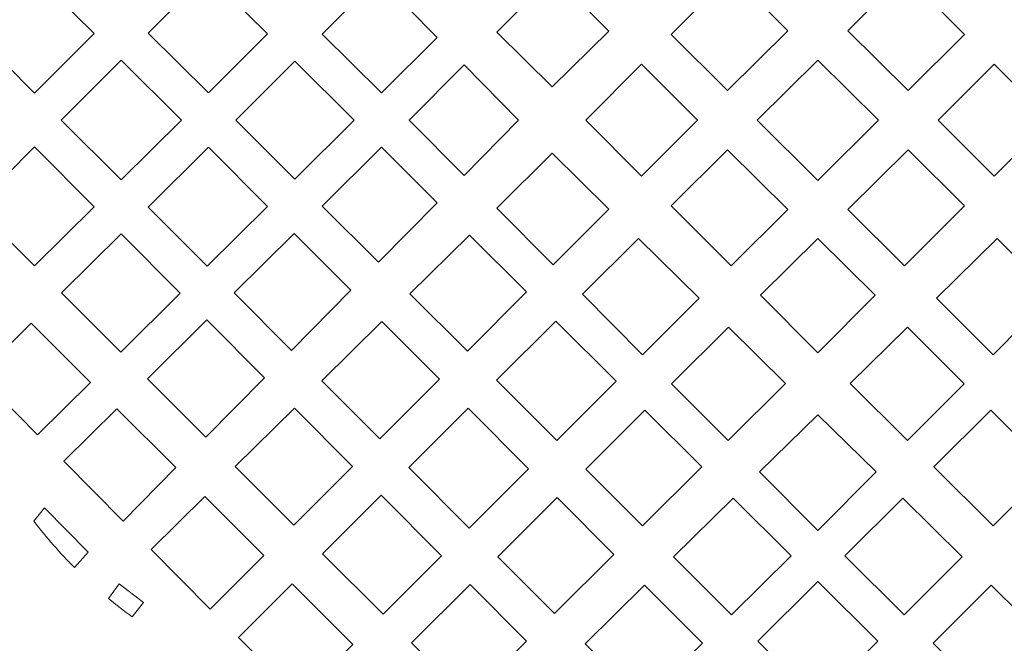
# Model space of a CAD drawing. Units: millimetres. Extents: x 21 to 197, y -116 to 132.
# Drawn here: x 58 to 121, y -25 to 15 of the extents above; entities that cross this region are included whole.
import ezdxf

# ---------------------------------------------------------------- set-up
doc = ezdxf.new("R2010")
doc.units = ezdxf.units.MM
doc.header["$MEASUREMENT"] = 0
doc.layers.add('layer 1', color=7, linetype='Continuous')

msp = doc.modelspace()

# ---------------------------------------------------------------- linework, layer by layer
at = {"layer": 'layer 1', "color": 250, "lineweight": 9}
msp.add_open_spline([(196.5125, -115.5067), (196.5125, -115.5067), (196.5125, 131.779), (196.5125, 131.779), (196.5125, 131.779), (196.5125, 131.779), (21.0935, 131.779), (21.0935, 131.779), (21.0935, 131.779), (21.0935, 131.779), (21.0935, -115.5067), (21.0935, -115.5067), (21.0935, -115.5067), (21.0935, -115.5067), (196.5125, -115.5067), (196.5125, -115.5067)], degree=3, knots=[0, 0, 0, 0, 0.2, 0.2, 0.2, 0.2, 0.4, 0.4, 0.4, 0.4, 0.6, 0.6, 0.6, 0.6, 1, 1, 1, 1], dxfattribs=at)
at = {"layer": 'layer 1', "color": 7, "lineweight": 9}
for points, knots in [([(62.8057, 13.6434), (62.8057, 13.6434), (59.0225, 9.8422), (59.0225, 9.8422), (59.0225, 9.8422), (59.0225, 9.8422), (55.2561, 13.6367), (55.2561, 13.6367), (55.2561, 13.6367), (55.2561, 13.6367), (59.0194, 17.3999), (59.0194, 17.3999), (59.0194, 17.3999), (59.0194, 17.3999), (62.8057, 13.6434), (62.8057, 13.6434)], [0, 0, 0, 0, 0.2, 0.2, 0.2, 0.2, 0.4, 0.4, 0.4, 0.4, 0.6, 0.6, 0.6, 0.6, 1, 1, 1, 1]), ([(73.8208, 13.6257), (73.8208, 13.6257), (70.0785, 9.8668), (70.0785, 9.8668), (70.0785, 9.8668), (70.0785, 9.8668), (66.2451, 13.6663), (66.2451, 13.6663), (66.2451, 13.6663), (66.2451, 13.6663), (70.0022, 17.4235), (70.0022, 17.4235), (70.0022, 17.4235), (70.0022, 17.4235), (73.8208, 13.6257), (73.8208, 13.6257)], [0, 0, 0, 0, 0.2, 0.2, 0.2, 0.2, 0.4, 0.4, 0.4, 0.4, 0.6, 0.6, 0.6, 0.6, 1, 1, 1, 1]), ([(84.6017, 13.3889), (84.6017, 13.3889), (81.0723, 9.8661), (81.0723, 9.8661), (81.0723, 9.8661), (81.0723, 9.8661), (77.2954, 13.6001), (77.2954, 13.6001), (77.2954, 13.6001), (77.2954, 13.6001), (80.8725, 17.1719), (80.8725, 17.1719), (80.8725, 17.1719), (80.8725, 17.1719), (84.6017, 13.3889), (84.6017, 13.3889)], [0, 0, 0, 0, 0.2, 0.2, 0.2, 0.2, 0.4, 0.4, 0.4, 0.4, 0.6, 0.6, 0.6, 0.6, 1, 1, 1, 1]), ([(95.516, 13.7975), (95.516, 13.7975), (91.9162, 10.2457), (91.9162, 10.2457), (91.9162, 10.2457), (91.9162, 10.2457), (88.3919, 13.7308), (88.3919, 13.7308), (88.3919, 13.7308), (88.3919, 13.7308), (91.9868, 17.3407), (91.9868, 17.3407), (91.9868, 17.3407), (91.9868, 17.3407), (95.516, 13.7975), (95.516, 13.7975)], [0, 0, 0, 0, 0.2, 0.2, 0.2, 0.2, 0.4, 0.4, 0.4, 0.4, 0.6, 0.6, 0.6, 0.6, 1, 1, 1, 1]), ([(106.899, 13.8134), (106.899, 13.8134), (103.0622, 10.0221), (103.0622, 10.0221), (103.0622, 10.0221), (103.0622, 10.0221), (99.488, 13.5875), (99.488, 13.5875), (99.488, 13.5875), (99.488, 13.5875), (103.3031, 17.4111), (103.3031, 17.4111), (103.3031, 17.4111), (103.3031, 17.4111), (106.899, 13.8134), (106.899, 13.8134)], [0, 0, 0, 0, 0.2, 0.2, 0.2, 0.2, 0.4, 0.4, 0.4, 0.4, 0.6, 0.6, 0.6, 0.6, 1, 1, 1, 1]), ([(110.7067, 13.8134), (110.7067, 13.8134), (114.5437, 10.0221), (114.5437, 10.0221), (114.5437, 10.0221), (114.5437, 10.0221), (118.1179, 13.5875), (118.1179, 13.5875), (118.1179, 13.5875), (118.1179, 13.5875), (114.3026, 17.4111), (114.3026, 17.4111), (114.3026, 17.4111), (114.3026, 17.4111), (110.7067, 13.8134), (110.7067, 13.8134)], [0, 0, 0, 0, 0.2, 0.2, 0.2, 0.2, 0.4, 0.4, 0.4, 0.4, 0.6, 0.6, 0.6, 0.6, 1, 1, 1, 1]), ([(60.7154, 8.1369), (60.7154, 8.1369), (64.5208, 4.3315), (64.5208, 4.3315), (64.5208, 4.3315), (64.5208, 4.3315), (68.3561, 8.1369), (68.3561, 8.1369), (68.3561, 8.1369), (68.3561, 8.1369), (64.5208, 11.9421), (64.5208, 11.9421), (64.5208, 11.9421), (64.5208, 11.9421), (60.7154, 8.1369), (60.7154, 8.1369)], [0, 0, 0, 0, 0.2, 0.2, 0.2, 0.2, 0.4, 0.4, 0.4, 0.4, 0.6, 0.6, 0.6, 0.6, 1, 1, 1, 1]), ([(108.8029, 11.9435), (108.8029, 11.9435), (112.6538, 8.1369), (112.6538, 8.1369), (112.6538, 8.1369), (112.6538, 8.1369), (108.8381, 4.3301), (108.8381, 4.3301), (108.8381, 4.3301), (108.8381, 4.3301), (108.8036, 4.2919), (108.8036, 4.2919), (108.8036, 4.2919), (108.8036, 4.2919), (108.7678, 4.3301), (108.7678, 4.3301), (108.7678, 4.3301), (108.7678, 4.3301), (104.9522, 8.1369), (104.9522, 8.1369), (104.9522, 8.1369), (104.9522, 8.1369), (108.8029, 11.9435), (108.8029, 11.9435)], [0, 0, 0, 0, 0.1428571, 0.1428571, 0.1428571, 0.1428571, 0.2857143, 0.2857143, 0.2857143, 0.2857143, 0.4285714, 0.4285714, 0.4285714, 0.4285714, 0.5714286, 0.5714286, 0.5714286, 0.5714286, 0.7142857, 0.7142857, 0.7142857, 0.7142857, 1, 1, 1, 1]), ([(79.3397, 8.1369), (79.3397, 8.1369), (75.5743, 4.3919), (75.5743, 4.3919), (75.5743, 4.3919), (75.5743, 4.3919), (71.8241, 8.1369), (71.8241, 8.1369), (71.8241, 8.1369), (71.8241, 8.1369), (75.5743, 11.8814), (75.5743, 11.8814), (75.5743, 11.8814), (75.5743, 11.8814), (79.3397, 8.1369), (79.3397, 8.1369)], [0, 0, 0, 0, 0.2, 0.2, 0.2, 0.2, 0.4, 0.4, 0.4, 0.4, 0.6, 0.6, 0.6, 0.6, 1, 1, 1, 1]), ([(89.7789, 8.1369), (89.7789, 8.1369), (86.318, 4.6258), (86.318, 4.6258), (86.318, 4.6258), (86.318, 4.6258), (82.8217, 8.1369), (82.8217, 8.1369), (82.8217, 8.1369), (82.8217, 8.1369), (86.318, 11.6478), (86.318, 11.6478), (86.318, 11.6478), (86.318, 11.6478), (89.7789, 8.1369), (89.7789, 8.1369)], [0, 0, 0, 0, 0.2, 0.2, 0.2, 0.2, 0.4, 0.4, 0.4, 0.4, 0.6, 0.6, 0.6, 0.6, 1, 1, 1, 1]), ([(101.1544, 8.1369), (101.1544, 8.1369), (97.6048, 4.5732), (97.6048, 4.5732), (97.6048, 4.5732), (97.6048, 4.5732), (94.0492, 8.1369), (94.0492, 8.1369), (94.0492, 8.1369), (94.0492, 8.1369), (97.6048, 11.7004), (97.6048, 11.7004), (97.6048, 11.7004), (97.6048, 11.7004), (101.1544, 8.1369), (101.1544, 8.1369)], [0, 0, 0, 0, 0.2, 0.2, 0.2, 0.2, 0.4, 0.4, 0.4, 0.4, 0.6, 0.6, 0.6, 0.6, 1, 1, 1, 1]), ([(116.4516, 8.1369), (116.4516, 8.1369), (120.0011, 4.5732), (120.0011, 4.5732), (120.0011, 4.5732), (120.0011, 4.5732), (123.5568, 8.1369), (123.5568, 8.1369), (123.5568, 8.1369), (123.5568, 8.1369), (120.0011, 11.7004), (120.0011, 11.7004), (120.0011, 11.7004), (120.0011, 11.7004), (116.4516, 8.1369), (116.4516, 8.1369)], [0, 0, 0, 0, 0.2, 0.2, 0.2, 0.2, 0.4, 0.4, 0.4, 0.4, 0.6, 0.6, 0.6, 0.6, 1, 1, 1, 1]), ([(62.8057, 2.6302), (62.8057, 2.6302), (59.0225, 6.4314), (59.0225, 6.4314), (59.0225, 6.4314), (59.0225, 6.4314), (55.2561, 2.637), (55.2561, 2.637), (55.2561, 2.637), (55.2561, 2.637), (59.0194, -1.1266), (59.0194, -1.1266), (59.0194, -1.1266), (59.0194, -1.1266), (62.8057, 2.6302), (62.8057, 2.6302)], [0, 0, 0, 0, 0.2, 0.2, 0.2, 0.2, 0.4, 0.4, 0.4, 0.4, 0.6, 0.6, 0.6, 0.6, 1, 1, 1, 1]), ([(73.8208, 2.6479), (73.8208, 2.6479), (70.0785, 6.4068), (70.0785, 6.4068), (70.0785, 6.4068), (70.0785, 6.4068), (66.2451, 2.6072), (66.2451, 2.6072), (66.2451, 2.6072), (66.2451, 2.6072), (70.0022, -1.1499), (70.0022, -1.1499), (70.0022, -1.1499), (70.0022, -1.1499), (73.8208, 2.6479), (73.8208, 2.6479)], [0, 0, 0, 0, 0.2, 0.2, 0.2, 0.2, 0.4, 0.4, 0.4, 0.4, 0.6, 0.6, 0.6, 0.6, 1, 1, 1, 1]), ([(84.6017, 2.8847), (84.6017, 2.8847), (81.0723, 6.4073), (81.0723, 6.4073), (81.0723, 6.4073), (81.0723, 6.4073), (77.2954, 2.6735), (77.2954, 2.6735), (77.2954, 2.6735), (77.2954, 2.6735), (80.8725, -0.8983), (80.8725, -0.8983), (80.8725, -0.8983), (80.8725, -0.8983), (84.6017, 2.8847), (84.6017, 2.8847)], [0, 0, 0, 0, 0.2, 0.2, 0.2, 0.2, 0.4, 0.4, 0.4, 0.4, 0.6, 0.6, 0.6, 0.6, 1, 1, 1, 1]), ([(95.516, 2.4761), (95.516, 2.4761), (91.9162, 6.0278), (91.9162, 6.0278), (91.9162, 6.0278), (91.9162, 6.0278), (88.3919, 2.5427), (88.3919, 2.5427), (88.3919, 2.5427), (88.3919, 2.5427), (91.9868, -1.0674), (91.9868, -1.0674), (91.9868, -1.0674), (91.9868, -1.0674), (95.516, 2.4761), (95.516, 2.4761)], [0, 0, 0, 0, 0.2, 0.2, 0.2, 0.2, 0.4, 0.4, 0.4, 0.4, 0.6, 0.6, 0.6, 0.6, 1, 1, 1, 1]), ([(106.899, 2.4602), (106.899, 2.4602), (103.0622, 6.2515), (103.0622, 6.2515), (103.0622, 6.2515), (103.0622, 6.2515), (99.488, 2.6859), (99.488, 2.6859), (99.488, 2.6859), (99.488, 2.6859), (103.3031, -1.1375), (103.3031, -1.1375), (103.3031, -1.1375), (103.3031, -1.1375), (106.899, 2.4602), (106.899, 2.4602)], [0, 0, 0, 0, 0.2, 0.2, 0.2, 0.2, 0.4, 0.4, 0.4, 0.4, 0.6, 0.6, 0.6, 0.6, 1, 1, 1, 1]), ([(110.7067, 2.4602), (110.7067, 2.4602), (114.5437, 6.2515), (114.5437, 6.2515), (114.5437, 6.2515), (114.5437, 6.2515), (118.1179, 2.6859), (118.1179, 2.6859), (118.1179, 2.6859), (118.1179, 2.6859), (114.3026, -1.1375), (114.3026, -1.1375), (114.3026, -1.1375), (114.3026, -1.1375), (110.7067, 2.4602), (110.7067, 2.4602)], [0, 0, 0, 0, 0.2, 0.2, 0.2, 0.2, 0.4, 0.4, 0.4, 0.4, 0.6, 0.6, 0.6, 0.6, 1, 1, 1, 1]), ([(68.2762, -2.8667), (68.2762, -2.8667), (64.5252, 0.9027), (64.5252, 0.9027), (64.5252, 0.9027), (64.5252, 0.9027), (60.741, -2.8479), (60.741, -2.8479), (60.741, -2.8479), (60.741, -2.8479), (64.5077, -6.6149), (64.5077, -6.6149), (64.5077, -6.6149), (64.5077, -6.6149), (68.2762, -2.8667), (68.2762, -2.8667)], [0, 0, 0, 0, 0.2, 0.2, 0.2, 0.2, 0.4, 0.4, 0.4, 0.4, 0.6, 0.6, 0.6, 0.6, 1, 1, 1, 1]), ([(79.1207, -2.6754), (79.1207, -2.6754), (75.5314, 0.9297), (75.5314, 0.9297), (75.5314, 0.9297), (75.5314, 0.9297), (71.7051, -2.8528), (71.7051, -2.8528), (71.7051, -2.8528), (71.7051, -2.8528), (75.3514, -6.4992), (75.3514, -6.4992), (75.3514, -6.4992), (75.3514, -6.4992), (79.1207, -2.6754), (79.1207, -2.6754)], [0, 0, 0, 0, 0.2, 0.2, 0.2, 0.2, 0.4, 0.4, 0.4, 0.4, 0.6, 0.6, 0.6, 0.6, 1, 1, 1, 1]), ([(90.2791, -2.7817), (90.2791, -2.7817), (86.6601, 0.8301), (86.6601, 0.8301), (86.6601, 0.8301), (86.6601, 0.8301), (82.8825, -2.9054), (82.8825, -2.9054), (82.8825, -2.9054), (82.8825, -2.9054), (86.5292, -6.5467), (86.5292, -6.5467), (86.5292, -6.5467), (86.5292, -6.5467), (90.2791, -2.7817), (90.2791, -2.7817)], [0, 0, 0, 0, 0.2, 0.2, 0.2, 0.2, 0.4, 0.4, 0.4, 0.4, 0.6, 0.6, 0.6, 0.6, 1, 1, 1, 1]), ([(101.2554, -3.1867), (101.2554, -3.1867), (97.4072, 0.6101), (97.4072, 0.6101), (97.4072, 0.6101), (97.4072, 0.6101), (93.8498, -2.9382), (93.8498, -2.9382), (93.8498, -2.9382), (93.8498, -2.9382), (97.6698, -6.7745), (97.6698, -6.7745), (97.6698, -6.7745), (97.6698, -6.7745), (101.2554, -3.1867), (101.2554, -3.1867)], [0, 0, 0, 0, 0.2, 0.2, 0.2, 0.2, 0.4, 0.4, 0.4, 0.4, 0.6, 0.6, 0.6, 0.6, 1, 1, 1, 1]), ([(108.8029, 0.6136), (108.8029, 0.6136), (112.4534, -2.9908), (112.4534, -2.9908), (112.4534, -2.9908), (112.4534, -2.9908), (108.8381, -6.6141), (108.8381, -6.6141), (108.8381, -6.6141), (108.8381, -6.6141), (108.8029, -6.6521), (108.8029, -6.6521), (108.8029, -6.6521), (108.8029, -6.6521), (108.7678, -6.6141), (108.7678, -6.6141), (108.7678, -6.6141), (108.7678, -6.6141), (105.1525, -2.9908), (105.1525, -2.9908), (105.1525, -2.9908), (105.1525, -2.9908), (108.8029, 0.6136), (108.8029, 0.6136)], [0, 0, 0, 0, 0.1428571, 0.1428571, 0.1428571, 0.1428571, 0.2857143, 0.2857143, 0.2857143, 0.2857143, 0.4285714, 0.4285714, 0.4285714, 0.4285714, 0.5714286, 0.5714286, 0.5714286, 0.5714286, 0.7142857, 0.7142857, 0.7142857, 0.7142857, 1, 1, 1, 1]), ([(116.3506, -3.1867), (116.3506, -3.1867), (120.1988, 0.6101), (120.1988, 0.6101), (120.1988, 0.6101), (120.1988, 0.6101), (123.7559, -2.9382), (123.7559, -2.9382), (123.7559, -2.9382), (123.7559, -2.9382), (119.9361, -6.7745), (119.9361, -6.7745), (119.9361, -6.7745), (119.9361, -6.7745), (116.3506, -3.1867), (116.3506, -3.1867)], [0, 0, 0, 0, 0.2, 0.2, 0.2, 0.2, 0.4, 0.4, 0.4, 0.4, 0.6, 0.6, 0.6, 0.6, 1, 1, 1, 1]), ([(62.576, -8.5358), (62.576, -8.5358), (58.8037, -4.7681), (58.8037, -4.7681), (58.8037, -4.7681), (58.8037, -4.7681), (55.4618, -8.0807), (55.4618, -8.0807), (55.4618, -8.0807), (55.4618, -8.0807), (59.2209, -11.8731), (59.2209, -11.8731), (59.2209, -11.8731), (59.2209, -11.8731), (62.576, -8.5358), (62.576, -8.5358)], [0, 0, 0, 0, 0.2, 0.2, 0.2, 0.2, 0.4, 0.4, 0.4, 0.4, 0.6, 0.6, 0.6, 0.6, 1, 1, 1, 1]), ([(73.6297, -8.2457), (73.6297, -8.2457), (69.9699, -4.5683), (69.9699, -4.5683), (69.9699, -4.5683), (69.9699, -4.5683), (66.194, -8.3012), (66.194, -8.3012), (66.194, -8.3012), (66.194, -8.3012), (69.911, -12.0182), (69.911, -12.0182), (69.911, -12.0182), (69.911, -12.0182), (73.6297, -8.2457), (73.6297, -8.2457)], [0, 0, 0, 0, 0.2, 0.2, 0.2, 0.2, 0.4, 0.4, 0.4, 0.4, 0.6, 0.6, 0.6, 0.6, 1, 1, 1, 1]), ([(84.7516, -8.3313), (84.7516, -8.3313), (81.1022, -4.6659), (81.1022, -4.6659), (81.1022, -4.6659), (81.1022, -4.6659), (77.2891, -8.4367), (77.2891, -8.4367), (77.2891, -8.4367), (77.2891, -8.4367), (80.9752, -12.1229), (80.9752, -12.1229), (80.9752, -12.1229), (80.9752, -12.1229), (84.7516, -8.3313), (84.7516, -8.3313)], [0, 0, 0, 0, 0.2, 0.2, 0.2, 0.2, 0.4, 0.4, 0.4, 0.4, 0.6, 0.6, 0.6, 0.6, 1, 1, 1, 1]), ([(95.9767, -8.4686), (95.9767, -8.4686), (92.1423, -4.6416), (92.1423, -4.6416), (92.1423, -4.6416), (92.1423, -4.6416), (88.3801, -8.3947), (88.3801, -8.3947), (88.3801, -8.3947), (88.3801, -8.3947), (92.2192, -12.2282), (92.2192, -12.2282), (92.2192, -12.2282), (92.2192, -12.2282), (95.9767, -8.4686), (95.9767, -8.4686)], [0, 0, 0, 0, 0.2, 0.2, 0.2, 0.2, 0.4, 0.4, 0.4, 0.4, 0.6, 0.6, 0.6, 0.6, 1, 1, 1, 1]), ([(106.7568, -8.6149), (106.7568, -8.6149), (103.1152, -5.022), (103.1152, -5.022), (103.1152, -5.022), (103.1152, -5.022), (99.507, -8.6195), (99.507, -8.6195), (99.507, -8.6195), (99.507, -8.6195), (103.1128, -12.2404), (103.1128, -12.2404), (103.1128, -12.2404), (103.1128, -12.2404), (106.7568, -8.6149), (106.7568, -8.6149)], [0, 0, 0, 0, 0.2, 0.2, 0.2, 0.2, 0.4, 0.4, 0.4, 0.4, 0.6, 0.6, 0.6, 0.6, 1, 1, 1, 1]), ([(110.8489, -8.6149), (110.8489, -8.6149), (114.4905, -5.022), (114.4905, -5.022), (114.4905, -5.022), (114.4905, -5.022), (118.0989, -8.6195), (118.0989, -8.6195), (118.0989, -8.6195), (118.0989, -8.6195), (114.4932, -12.2404), (114.4932, -12.2404), (114.4932, -12.2404), (114.4932, -12.2404), (110.8489, -8.6149), (110.8489, -8.6149)], [0, 0, 0, 0, 0.2, 0.2, 0.2, 0.2, 0.4, 0.4, 0.4, 0.4, 0.6, 0.6, 0.6, 0.6, 1, 1, 1, 1]), ([(68.0017, -13.9552), (68.0017, -13.9552), (64.2577, -10.2155), (64.2577, -10.2155), (64.2577, -10.2155), (64.2577, -10.2155), (60.8838, -13.5507), (60.8838, -13.5507), (60.8838, -13.5507), (60.8838, -13.5507), (64.6522, -17.3529), (64.6522, -17.3529), (64.6522, -17.3529), (64.6522, -17.3529), (68.0017, -13.9552), (68.0017, -13.9552)], [0, 0, 0, 0, 0.2, 0.2, 0.2, 0.2, 0.4, 0.4, 0.4, 0.4, 0.6, 0.6, 0.6, 0.6, 1, 1, 1, 1]), ([(79.2312, -13.8739), (79.2312, -13.8739), (75.5407, -10.1656), (75.5407, -10.1656), (75.5407, -10.1656), (75.5407, -10.1656), (71.7787, -13.8856), (71.7787, -13.8856), (71.7787, -13.8856), (71.7787, -13.8856), (75.5064, -17.6136), (75.5064, -17.6136), (75.5064, -17.6136), (75.5064, -17.6136), (79.2312, -13.8739), (79.2312, -13.8739)], [0, 0, 0, 0, 0.2, 0.2, 0.2, 0.2, 0.4, 0.4, 0.4, 0.4, 0.6, 0.6, 0.6, 0.6, 1, 1, 1, 1]), ([(90.4217, -14.0267), (90.4217, -14.0267), (86.5912, -10.1793), (86.5912, -10.1793), (86.5912, -10.1793), (86.5912, -10.1793), (82.8068, -13.9545), (82.8068, -13.9545), (82.8068, -13.9545), (82.8068, -13.9545), (86.6514, -17.7992), (86.6514, -17.7992), (86.6514, -17.7992), (86.6514, -17.7992), (90.4217, -14.0267), (90.4217, -14.0267)], [0, 0, 0, 0, 0.2, 0.2, 0.2, 0.2, 0.4, 0.4, 0.4, 0.4, 0.6, 0.6, 0.6, 0.6, 1, 1, 1, 1]), ([(101.4316, -13.9131), (101.4316, -13.9131), (97.8163, -10.3051), (97.8163, -10.3051), (97.8163, -10.3051), (97.8163, -10.3051), (94.0518, -14.0581), (94.0518, -14.0581), (94.0518, -14.0581), (94.0518, -14.0581), (97.6622, -17.6632), (97.6622, -17.6632), (97.6622, -17.6632), (97.6622, -17.6632), (101.4316, -13.9131), (101.4316, -13.9131)], [0, 0, 0, 0, 0.2, 0.2, 0.2, 0.2, 0.4, 0.4, 0.4, 0.4, 0.6, 0.6, 0.6, 0.6, 1, 1, 1, 1]), ([(108.8029, -10.5989), (108.8029, -10.5989), (112.5138, -14.228), (112.5138, -14.228), (112.5138, -14.228), (112.5138, -14.228), (108.8381, -17.9195), (108.8381, -17.9195), (108.8381, -17.9195), (108.8381, -17.9195), (108.8029, -17.9545), (108.8029, -17.9545), (108.8029, -17.9545), (108.8029, -17.9545), (108.7678, -17.9195), (108.7678, -17.9195), (108.7678, -17.9195), (108.7678, -17.9195), (105.0919, -14.228), (105.0919, -14.228), (105.0919, -14.228), (105.0919, -14.228), (108.8029, -10.5989), (108.8029, -10.5989)], [0, 0, 0, 0, 0.1428571, 0.1428571, 0.1428571, 0.1428571, 0.2857143, 0.2857143, 0.2857143, 0.2857143, 0.4285714, 0.4285714, 0.4285714, 0.4285714, 0.5714286, 0.5714286, 0.5714286, 0.5714286, 0.7142857, 0.7142857, 0.7142857, 0.7142857, 1, 1, 1, 1]), ([(116.1743, -13.9131), (116.1743, -13.9131), (119.7894, -10.3051), (119.7894, -10.3051), (119.7894, -10.3051), (119.7894, -10.3051), (123.5539, -14.0581), (123.5539, -14.0581), (123.5539, -14.0581), (123.5539, -14.0581), (119.9437, -17.6632), (119.9437, -17.6632), (119.9437, -17.6632), (119.9437, -17.6632), (116.1743, -13.9131), (116.1743, -13.9131)], [0, 0, 0, 0, 0.2, 0.2, 0.2, 0.2, 0.4, 0.4, 0.4, 0.4, 0.6, 0.6, 0.6, 0.6, 1, 1, 1, 1]), ([(73.5903, -19.5372), (73.5903, -19.5372), (69.8458, -15.797), (69.8458, -15.797), (69.8458, -15.797), (69.8458, -15.797), (66.4444, -19.1607), (66.4444, -19.1607), (66.4444, -19.1607), (66.4444, -19.1607), (70.1957, -22.9453), (70.1957, -22.9453), (70.1957, -22.9453), (70.1957, -22.9453), (73.5903, -19.5372), (73.5903, -19.5372)], [0, 0, 0, 0, 0.2, 0.2, 0.2, 0.2, 0.4, 0.4, 0.4, 0.4, 0.6, 0.6, 0.6, 0.6, 1, 1, 1, 1]), ([(84.891, -19.5608), (84.891, -19.5608), (81.0528, -15.7041), (81.0528, -15.7041), (81.0528, -15.7041), (81.0528, -15.7041), (77.3205, -19.4274), (77.3205, -19.4274), (77.3205, -19.4274), (77.3205, -19.4274), (81.1733, -23.2805), (81.1733, -23.2805), (81.1733, -23.2805), (81.1733, -23.2805), (84.891, -19.5608), (84.891, -19.5608)], [0, 0, 0, 0, 0.2, 0.2, 0.2, 0.2, 0.4, 0.4, 0.4, 0.4, 0.6, 0.6, 0.6, 0.6, 1, 1, 1, 1]), ([(95.8437, -19.4727), (95.8437, -19.4727), (92.2458, -15.8588), (92.2458, -15.8588), (92.2458, -15.8588), (92.2458, -15.8588), (88.4728, -19.6206), (88.4728, -19.6206), (88.4728, -19.6206), (88.4728, -19.6206), (92.0747, -23.2225), (92.0747, -23.2225), (92.0747, -23.2225), (92.0747, -23.2225), (95.8437, -19.4727), (95.8437, -19.4727)], [0, 0, 0, 0, 0.2, 0.2, 0.2, 0.2, 0.4, 0.4, 0.4, 0.4, 0.6, 0.6, 0.6, 0.6, 1, 1, 1, 1]), ([(107.0973, -19.5681), (107.0973, -19.5681), (103.4105, -15.8883), (103.4105, -15.8883), (103.4105, -15.8883), (103.4105, -15.8883), (99.6262, -19.6243), (99.6262, -19.6243), (99.6262, -19.6243), (99.6262, -19.6243), (103.3114, -23.3041), (103.3114, -23.3041), (103.3114, -23.3041), (103.3114, -23.3041), (107.0973, -19.5681), (107.0973, -19.5681)], [0, 0, 0, 0, 0.2, 0.2, 0.2, 0.2, 0.4, 0.4, 0.4, 0.4, 0.6, 0.6, 0.6, 0.6, 1, 1, 1, 1]), ([(110.5087, -19.5681), (110.5087, -19.5681), (114.1955, -15.8883), (114.1955, -15.8883), (114.1955, -15.8883), (114.1955, -15.8883), (117.9796, -19.6243), (117.9796, -19.6243), (117.9796, -19.6243), (117.9796, -19.6243), (114.2943, -23.3041), (114.2943, -23.3041), (114.2943, -23.3041), (114.2943, -23.3041), (110.5087, -19.5681), (110.5087, -19.5681)], [0, 0, 0, 0, 0.2, 0.2, 0.2, 0.2, 0.4, 0.4, 0.4, 0.4, 0.6, 0.6, 0.6, 0.6, 1, 1, 1, 1]), ([(58.9751, -17.3585), (58.9751, -17.3585), (59.6616, -16.5216), (59.6616, -16.5216), (59.6616, -16.5216), (59.6616, -16.5216), (62.4365, -19.3318), (62.4365, -19.3318), (62.4365, -19.3318), (62.4365, -19.3318), (61.5743, -20.314), (61.5743, -20.314), (61.5743, -20.314), (60.6456, -19.3853), (59.7777, -18.398), (58.9751, -17.3585)], [0, 0, 0, 0, 0.2, 0.2, 0.2, 0.2, 0.4, 0.4, 0.4, 0.4, 0.6, 0.6, 0.6, 0.6, 1, 1, 1, 1]), ([(108.8029, -28.7522), (108.8029, -28.7522), (112.6157, -24.9802), (112.6157, -24.9802), (112.6157, -24.9802), (112.6157, -24.9802), (108.8381, -21.2357), (108.8381, -21.2357), (108.8381, -21.2357), (108.8381, -21.2357), (108.8016, -21.2013), (108.8016, -21.2013), (108.8016, -21.2013), (108.8016, -21.2013), (108.7678, -21.2357), (108.7678, -21.2357), (108.7678, -21.2357), (108.7678, -21.2357), (104.9902, -24.9802), (104.9902, -24.9802), (104.9902, -24.9802), (104.9902, -24.9802), (108.8029, -28.7522), (108.8029, -28.7522)], [0, 0, 0, 0, 0.1428571, 0.1428571, 0.1428571, 0.1428571, 0.2857143, 0.2857143, 0.2857143, 0.2857143, 0.4285714, 0.4285714, 0.4285714, 0.4285714, 0.5714286, 0.5714286, 0.5714286, 0.5714286, 0.7142857, 0.7142857, 0.7142857, 0.7142857, 1, 1, 1, 1]), ([(65.2309, -23.4399), (64.7155, -23.0648), (64.212, -22.6737), (63.7206, -22.2673), (63.7206, -22.2673), (63.7206, -22.2673), (64.4037, -21.334), (64.4037, -21.334), (64.4037, -21.334), (64.4037, -21.334), (65.9494, -22.5282), (65.9494, -22.5282), (65.9494, -22.5282), (65.9494, -22.5282), (65.2309, -23.4399), (65.2309, -23.4399)], [0, 0, 0, 0, 0.2, 0.2, 0.2, 0.2, 0.4, 0.4, 0.4, 0.4, 0.6, 0.6, 0.6, 0.6, 1, 1, 1, 1]), ([(79.2574, -25.1975), (79.2574, -25.1975), (75.3993, -21.3437), (75.3993, -21.3437), (75.3993, -21.3437), (75.3993, -21.3437), (71.9845, -24.75), (71.9845, -24.75), (71.9845, -24.75), (71.9845, -24.75), (75.8286, -28.6283), (75.8286, -28.6283), (75.8286, -28.6283), (75.8286, -28.6283), (79.2574, -25.1975), (79.2574, -25.1975)], [0, 0, 0, 0, 0.2, 0.2, 0.2, 0.2, 0.4, 0.4, 0.4, 0.4, 0.6, 0.6, 0.6, 0.6, 1, 1, 1, 1]), ([(90.2963, -24.9919), (90.2963, -24.9919), (86.7049, -21.3834), (86.7049, -21.3834), (86.7049, -21.3834), (86.7049, -21.3834), (82.985, -25.0919), (82.985, -25.0919), (82.985, -25.0919), (82.985, -25.0919), (86.5813, -28.6882), (86.5813, -28.6882), (86.5813, -28.6882), (86.5813, -28.6882), (90.2963, -24.9919), (90.2963, -24.9919)], [0, 0, 0, 0, 0.2, 0.2, 0.2, 0.2, 0.4, 0.4, 0.4, 0.4, 0.6, 0.6, 0.6, 0.6, 1, 1, 1, 1]), ([(101.4686, -25.1226), (101.4686, -25.1226), (97.7949, -21.4326), (97.7949, -21.4326), (97.7949, -21.4326), (97.7949, -21.4326), (94.0158, -25.1634), (94.0158, -25.1634), (94.0158, -25.1634), (94.0158, -25.1634), (97.6968, -28.8447), (97.6968, -28.8447), (97.6968, -28.8447), (97.6968, -28.8447), (101.4686, -25.1226), (101.4686, -25.1226)], [0, 0, 0, 0, 0.2, 0.2, 0.2, 0.2, 0.4, 0.4, 0.4, 0.4, 0.6, 0.6, 0.6, 0.6, 1, 1, 1, 1]), ([(116.1373, -25.1226), (116.1373, -25.1226), (119.8111, -21.4326), (119.8111, -21.4326), (119.8111, -21.4326), (119.8111, -21.4326), (123.5901, -25.1634), (123.5901, -25.1634), (123.5901, -25.1634), (123.5901, -25.1634), (119.9089, -28.8447), (119.9089, -28.8447), (119.9089, -28.8447), (119.9089, -28.8447), (116.1373, -25.1226), (116.1373, -25.1226)], [0, 0, 0, 0, 0.2, 0.2, 0.2, 0.2, 0.4, 0.4, 0.4, 0.4, 0.6, 0.6, 0.6, 0.6, 1, 1, 1, 1])]:
    msp.add_open_spline(points, degree=3, knots=knots, dxfattribs=at)

doc.saveas('drawing.dxf')
